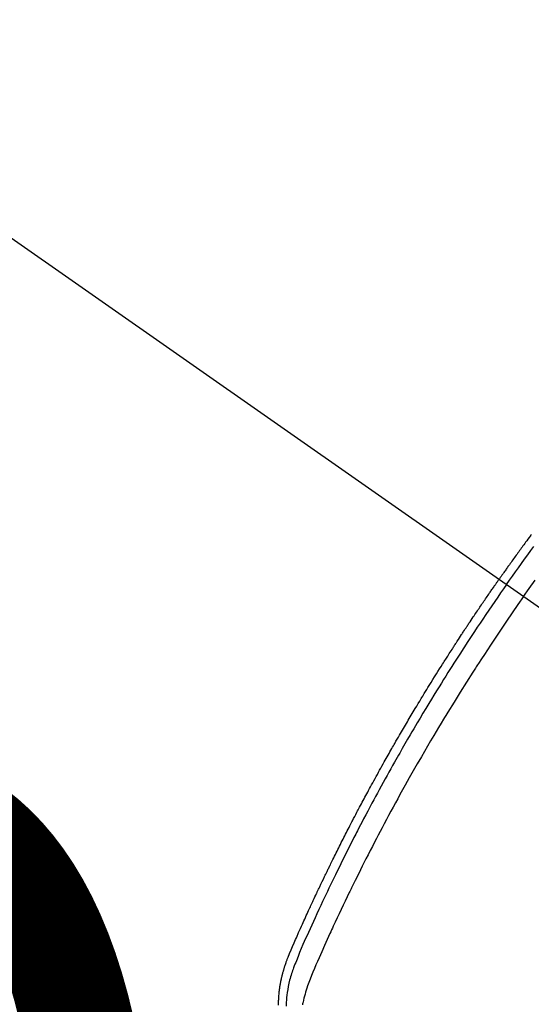
# Model space of a CAD drawing. Extents: x 0 to 26473, y -25 to 8845.
# Drawn here: x 16388 to 16409, y 7291 to 7330 of the extents above; entities that cross this region are included whole.
import ezdxf

# ---------------------------------------------------------------- set-up
doc = ezdxf.new("R2010")
doc.units = 0
doc.header["$LTSCALE"] = 50
doc.header["$MEASUREMENT"] = 0
doc.linetypes.add('CENTER2', pattern=[1.125, 0.75, -0.125, 0.125, -0.125])
doc.linetypes.add('HIDDEN', pattern=[0.375, 0.25, -0.125])
doc.layers.get('0').update_dxf_attribs({"linetype": 'CONTINUOUS'})
doc.layers.get('DEFPOINTS').update_dxf_attribs({"color": 146, "linetype": 'CONTINUOUS'})
for name, color, linetype in [('150-機器', 8, 'CONTINUOUS'), ('160-文字', 254, 'CONTINUOUS'), ('166-寸法B', 11, 'CONTINUOUS')]:
    doc.layers.add(name, color=color, linetype=linetype)
doc.styles.add('KH001', font='txt')
doc.dimstyles.new('KH1xx015', dxfattribs={"dimscale": 10, "dimtxt": 3.8, "dimasz": 0.8, "dimexe": 0.3, "dimexo": 1.2, "dimgap": 0.5, "dimtad": 3, "dimdec": 1, "dimdsep": 46, "dimlunit": 6, "dimtxsty": 'KH001', "dimblk": 'DOT', "dimcen": 1, "dimdle": 1, "dimclrd": 256, "dimclre": 256, "dimclrt": 256, "dimadec": 0, "dimazin": 0, "dimtfac": 1, "dimtdec": 1, "dimtix": 1, "dimtmove": 2, "dimatfit": 3, "dimldrblk": 'CLOSEDBLANK', "dimfxl": 1, "dimtolj": 1, "dimtzin": 0, "dimlwd": -1, "dimlwe": -1, "dimarcsym": 0})
doc.dimstyles.new('KH1xx030', dxfattribs={"dimscale": 30, "dimtxt": 2, "dimasz": 0.6, "dimexe": 0.3, "dimexo": 1.2, "dimgap": 0.5, "dimtad": 3, "dimdec": 1, "dimdsep": 46, "dimlunit": 6, "dimtxsty": 'KH001', "dimblk": 'DOT', "dimcen": 1, "dimdle": 1, "dimclrd": 256, "dimclre": 256, "dimclrt": 256, "dimadec": 0, "dimazin": 0, "dimtfac": 1, "dimtdec": 1, "dimtix": 1, "dimtmove": 2, "dimatfit": 3, "dimldrblk": 'CLOSEDBLANK', "dimfxl": 1, "dimtolj": 1, "dimtzin": 0, "dimlwd": -1, "dimlwe": -1, "dimarcsym": 0})

# ---------------------------------------------------------------- blocks, each defined once
blk = doc.blocks.new('F402_H')
at = {"layer": '150-機器', "color": 13, "linetype": 'CENTER2'}
blk.add_line((0, 0), (244.018, -170.863), dxfattribs=at)
at = {"layer": '150-機器', "color": 13, "linetype": 'HIDDEN'}
blk.add_line((140.96, -126.704), (201.303, -168.957), dxfattribs=at)
for points in [[(205.516, -141.236), (205.493, -141.267), (205.47, -141.298), (205.425, -141.359), (205.379, -141.421), (205.334, -141.483), (205.289, -141.544), (205.255, -141.591), (205.221, -141.638), (205.187, -141.684), (205.154, -141.731), (205.12, -141.777), (205.086, -141.824), (205.052, -141.871), (205.018, -141.917), (204.984, -141.964), (204.95, -142.01), (204.916, -142.057), (204.883, -142.104), (204.849, -142.15), (204.816, -142.197), (204.782, -142.244), (204.749, -142.291), (204.716, -142.338), (204.682, -142.385), (204.649, -142.431), (204.616, -142.478), (204.593, -142.509), (204.571, -142.541), (204.549, -142.572), (204.527, -142.603), (204.502, -142.638), (204.478, -142.672), (204.453, -142.707), (204.429, -142.742), (204.414, -142.762), (204.4, -142.782), (204.386, -142.802), (204.371, -142.823), (204.355, -142.846), (204.338, -142.87), (204.322, -142.893), (204.305, -142.917), (204.289, -142.94), (204.272, -142.963), (204.256, -142.987), (204.24, -143.01)], [(204.534, -143.216), (204.651, -143.05), (204.768, -142.884), (204.885, -142.718), (205.003, -142.552), (205.126, -142.381), (205.25, -142.21), (205.374, -142.039), (205.498, -141.868), (205.613, -141.71)], [(205.21, -143.69), (205.437, -143.368), (205.665, -143.048)], [(195.52, -159.873), (195.52, -159.839), (195.519, -159.805), (195.52, -159.768), (195.52, -159.73), (195.521, -159.692), (195.522, -159.654), (195.523, -159.626), (195.524, -159.598), (195.526, -159.57), (195.527, -159.542), (195.531, -159.488), (195.536, -159.434), (195.541, -159.38), (195.547, -159.327), (195.552, -159.287), (195.557, -159.247), (195.563, -159.207), (195.569, -159.167), (195.574, -159.133), (195.579, -159.1), (195.584, -159.066), (195.59, -159.033), (195.595, -159.011), (195.599, -158.988), (195.604, -158.966), (195.608, -158.943), (195.613, -158.917), (195.619, -158.891), (195.624, -158.864), (195.63, -158.838), (195.635, -158.815), (195.64, -158.792), (195.645, -158.77), (195.651, -158.747), (195.658, -158.72), (195.664, -158.693), (195.671, -158.666), (195.678, -158.64), (195.685, -158.612), (195.693, -158.585), (195.7, -158.558), (195.707, -158.531), (195.714, -158.507), (195.721, -158.484), (195.728, -158.461), (195.734, -158.438), (195.743, -158.411), (195.751, -158.384), (195.759, -158.357), (195.768, -158.33), (195.779, -158.295), (195.79, -158.26), (195.802, -158.225), (195.814, -158.19), (195.824, -158.163), (195.833, -158.136), (195.843, -158.109), (195.853, -158.082), (195.863, -158.055), (195.873, -158.028), (195.883, -158.001), (195.893, -157.974), (195.951, -157.831), (196.011, -157.688), (196.072, -157.547), (196.135, -157.405), (196.164, -157.338), (196.194, -157.271), (196.223, -157.203), (196.253, -157.136), (196.267, -157.102), (196.282, -157.069), (196.297, -157.035), (196.312, -157.001), (196.349, -156.917), (196.386, -156.833), (196.424, -156.749), (196.462, -156.665), (196.492, -156.598), (196.522, -156.531), (196.553, -156.463), (196.583, -156.396), (196.614, -156.329), (196.645, -156.261), (196.675, -156.194), (196.706, -156.127), (196.729, -156.076), (196.752, -156.026), (196.776, -155.975), (196.799, -155.925), (196.822, -155.875), (196.845, -155.824), (196.869, -155.774), (196.892, -155.724), (196.924, -155.656), (196.955, -155.589), (196.987, -155.521), (197.018, -155.454), (197.026, -155.437), (197.033, -155.42), (197.041, -155.403), (197.049, -155.387), (197.073, -155.336), (197.097, -155.286), (197.121, -155.235), (197.145, -155.185), (197.193, -155.084), (197.241, -154.983), (197.289, -154.882), (197.338, -154.781), (197.362, -154.731), (197.386, -154.681), (197.41, -154.631), (197.435, -154.58), (197.451, -154.547), (197.467, -154.513), (197.483, -154.479), (197.5, -154.446), (197.516, -154.412), (197.533, -154.379), (197.549, -154.345), (197.566, -154.312), (197.59, -154.261), (197.615, -154.21), (197.64, -154.16), (197.665, -154.109), (197.698, -154.042), (197.731, -153.975), (197.764, -153.908), (197.798, -153.841), (197.831, -153.774), (197.864, -153.706), (197.898, -153.639), (197.931, -153.572), (197.965, -153.505), (197.999, -153.438), (198.033, -153.371), (198.067, -153.304), (198.101, -153.237), (198.135, -153.17), (198.169, -153.103), (198.203, -153.036), (198.237, -152.969), (198.272, -152.902), (198.306, -152.835), (198.34, -152.769), (198.366, -152.718), (198.393, -152.668), (198.419, -152.618), (198.445, -152.568), (198.488, -152.484), (198.532, -152.401), (198.575, -152.317), (198.619, -152.234), (198.645, -152.184), (198.671, -152.134), (198.697, -152.084), (198.724, -152.034), (198.759, -151.967), (198.794, -151.9), (198.83, -151.833), (198.866, -151.766), (198.901, -151.7), (198.937, -151.633), (198.973, -151.567), (199.008, -151.5), (199.044, -151.433), (199.08, -151.367), (199.116, -151.3), (199.152, -151.234), (199.197, -151.151), (199.243, -151.068), (199.288, -150.984), (199.334, -150.901), (199.379, -150.818), (199.425, -150.735), (199.471, -150.652), (199.517, -150.569), (199.563, -150.486), (199.609, -150.403), (199.655, -150.32), (199.701, -150.238), (199.738, -150.171), (199.776, -150.105), (199.813, -150.039), (199.85, -149.972), (199.888, -149.906), (199.926, -149.839), (199.963, -149.773), (200.001, -149.706), (200.029, -149.657), (200.058, -149.607), (200.086, -149.558), (200.114, -149.508), (200.162, -149.425), (200.209, -149.343), (200.257, -149.26), (200.305, -149.177), (200.343, -149.112), (200.382, -149.046), (200.42, -148.98), (200.459, -148.914), (200.497, -148.848), (200.536, -148.782), (200.574, -148.716), (200.613, -148.651), (200.651, -148.585), (200.69, -148.519), (200.729, -148.453), (200.768, -148.388), (200.807, -148.322), (200.846, -148.257), (200.885, -148.191), (200.924, -148.126), (200.983, -148.027), (201.042, -147.929), (201.101, -147.831), (201.161, -147.733), (201.19, -147.684), (201.22, -147.635), (201.25, -147.586), (201.279, -147.537), (201.329, -147.455), (201.379, -147.374), (201.429, -147.292), (201.48, -147.211), (201.55, -147.097), (201.62, -146.983), (201.691, -146.869), (201.762, -146.756), (201.823, -146.658), (201.884, -146.561), (201.945, -146.463), (202.007, -146.366), (202.037, -146.317), (202.068, -146.268), (202.099, -146.22), (202.13, -146.171), (202.156, -146.13), (202.182, -146.089), (202.208, -146.048), (202.235, -146.007), (202.271, -145.951), (202.307, -145.895), (202.343, -145.839), (202.379, -145.783), (202.4, -145.75), (202.42, -145.718), (202.441, -145.685), (202.462, -145.653), (202.483, -145.62), (202.504, -145.588), (202.525, -145.555), (202.546, -145.523), (202.556, -145.507), (202.567, -145.491), (202.577, -145.475), (202.588, -145.459), (202.63, -145.395), (202.672, -145.331), (202.714, -145.266), (202.756, -145.202), (202.777, -145.17), (202.798, -145.138), (202.819, -145.105), (202.84, -145.073), (202.872, -145.025), (202.903, -144.977), (202.935, -144.929), (202.966, -144.88), (202.988, -144.848), (203.009, -144.816), (203.03, -144.784), (203.051, -144.752), (203.094, -144.689), (203.136, -144.625), (203.179, -144.561), (203.221, -144.498), (203.253, -144.45), (203.286, -144.402), (203.318, -144.354), (203.35, -144.307), (203.382, -144.259), (203.414, -144.211), (203.447, -144.163), (203.479, -144.116), (203.511, -144.068), (203.543, -144.02), (203.575, -143.972), (203.608, -143.925), (203.64, -143.877), (203.673, -143.83), (203.706, -143.782), (203.738, -143.735), (203.771, -143.687), (203.803, -143.64), (203.836, -143.593), (203.868, -143.546), (203.89, -143.514), (203.912, -143.482), (203.934, -143.451), (203.955, -143.419), (203.98, -143.384), (204.004, -143.349), (204.028, -143.315), (204.052, -143.28), (204.066, -143.259), (204.08, -143.239), (204.094, -143.219), (204.108, -143.198), (204.125, -143.175), (204.141, -143.151), (204.158, -143.127), (204.174, -143.104), (204.19, -143.08), (204.207, -143.057), (204.223, -143.033), (204.24, -143.01)], [(204.534, -143.216), (204.417, -143.383), (204.301, -143.55), (204.186, -143.717), (204.07, -143.884), (203.951, -144.059), (203.833, -144.233), (203.715, -144.408), (203.597, -144.583), (203.488, -144.746), (203.379, -144.908), (203.271, -145.071), (203.163, -145.235), (203.003, -145.478), (202.844, -145.723), (202.686, -145.968), (202.529, -146.213), (202.451, -146.335), (202.374, -146.457), (202.296, -146.58), (202.219, -146.702), (202.131, -146.842), (202.044, -146.982), (201.957, -147.122), (201.87, -147.262), (201.767, -147.428), (201.665, -147.595), (201.563, -147.761), (201.462, -147.928), (201.346, -148.12), (201.23, -148.313), (201.114, -148.506), (201, -148.7), (200.931, -148.816), (200.863, -148.932), (200.795, -149.048), (200.727, -149.164), (200.622, -149.345), (200.517, -149.526), (200.413, -149.707), (200.309, -149.889), (200.257, -149.98), (200.206, -150.071), (200.154, -150.162), (200.103, -150.254), (200.029, -150.384), (199.956, -150.514), (199.884, -150.644), (199.811, -150.774), (199.732, -150.917), (199.653, -151.061), (199.575, -151.205), (199.497, -151.349), (199.426, -151.479), (199.355, -151.61), (199.285, -151.741), (199.214, -151.872), (199.13, -152.029), (199.047, -152.186), (198.964, -152.343), (198.881, -152.501), (198.82, -152.619), (198.758, -152.737), (198.697, -152.856), (198.636, -152.974), (198.602, -153.04), (198.569, -153.106), (198.535, -153.172), (198.501, -153.238), (198.388, -153.461), (198.275, -153.685), (198.163, -153.91), (198.051, -154.134), (197.98, -154.279), (197.909, -154.425), (197.838, -154.57), (197.767, -154.716), (197.703, -154.848), (197.639, -154.98), (197.576, -155.112), (197.512, -155.245), (197.449, -155.377), (197.386, -155.51), (197.323, -155.642), (197.261, -155.775), (197.186, -155.933), (197.112, -156.092), (197.038, -156.251), (196.964, -156.411), (196.897, -156.556), (196.83, -156.703), (196.764, -156.849), (196.697, -156.995), (196.643, -157.114), (196.589, -157.233), (196.535, -157.353), (196.483, -157.473), (196.417, -157.632), (196.352, -157.793), (196.288, -157.953), (196.224, -158.113), (196.195, -158.183), (196.166, -158.253), (196.138, -158.323), (196.11, -158.393), (196.09, -158.449), (196.07, -158.506), (196.051, -158.562), (196.032, -158.619), (196.011, -158.686), (195.992, -158.753), (195.973, -158.82), (195.955, -158.888), (195.926, -159.009), (195.9, -159.131), (195.878, -159.253), (195.859, -159.376), (195.847, -159.472), (195.837, -159.568), (195.83, -159.665), (195.825, -159.762), (195.823, -159.835), (195.823, -159.908)], [(205.21, -143.69), (204.986, -144.013), (204.762, -144.337), (204.54, -144.662), (204.319, -144.987), (204.213, -145.145), (204.107, -145.302), (204.002, -145.46), (203.897, -145.619), (203.778, -145.8), (203.659, -145.982), (203.541, -146.163), (203.422, -146.345), (203.393, -146.391), (203.363, -146.436), (203.334, -146.482), (203.305, -146.527), (203.279, -146.567), (203.254, -146.606), (203.229, -146.646), (203.204, -146.685), (202.953, -147.08), (202.705, -147.476), (202.458, -147.873), (202.213, -148.271), (202.171, -148.34), (202.129, -148.409), (202.087, -148.478), (202.045, -148.548), (201.947, -148.709), (201.85, -148.872), (201.753, -149.034), (201.656, -149.196), (201.533, -149.405), (201.41, -149.614), (201.288, -149.824), (201.166, -150.034), (201.005, -150.314), (200.845, -150.594), (200.687, -150.876), (200.529, -151.157), (200.477, -151.251), (200.425, -151.345), (200.373, -151.439), (200.321, -151.533), (200.231, -151.697), (200.141, -151.862), (200.051, -152.027), (199.962, -152.192), (199.873, -152.357), (199.785, -152.522), (199.697, -152.687), (199.61, -152.853), (199.535, -152.994), (199.461, -153.136), (199.387, -153.278), (199.313, -153.421), (199.228, -153.586), (199.143, -153.752), (199.058, -153.918), (198.974, -154.085), (198.83, -154.369), (198.688, -154.654), (198.547, -154.94), (198.407, -155.226), (198.384, -155.273), (198.361, -155.321), (198.338, -155.369), (198.315, -155.416), (198.235, -155.583), (198.155, -155.75), (198.076, -155.917), (197.996, -156.084), (197.918, -156.251), (197.84, -156.418), (197.762, -156.585), (197.684, -156.752), (197.651, -156.824), (197.618, -156.896), (197.585, -156.968), (197.552, -157.039), (197.444, -157.278), (197.337, -157.517), (197.23, -157.756), (197.124, -157.996), (197.061, -158.139), (196.998, -158.282), (196.936, -158.426), (196.875, -158.57), (196.819, -158.705), (196.766, -158.841), (196.714, -158.978), (196.665, -159.115), (196.638, -159.195), (196.613, -159.275), (196.588, -159.355), (196.565, -159.436), (196.543, -159.514), (196.523, -159.593), (196.503, -159.673), (196.485, -159.752), (196.477, -159.786), (196.469, -159.82), (196.462, -159.855)]]:
    blk.add_lwpolyline(points, dxfattribs=at)
blk = doc.blocks.new('_Dot')
at = {"color": 0, "linetype": 'ByBlock', "lineweight": -2}
blk.add_line((-0.5, 0), (-1, 0), dxfattribs=at)
at = {"color": 0, "linetype": 'ByBlock', "const_width": 0.5}
blk.add_lwpolyline([(-0.25, 0, 1), (0.25, 0, 1)], format="xyb", close=True, dxfattribs=at)
blk = doc.blocks.new('*D367')
at = {"layer": 'DEFPOINTS', "transparency": 16777216}
for p, q in [((16503.212, 7398.643), (16503.212, 7254.717)), ((16203.205, 7387.311), (16203.205, 7254.717)), ((16495.212, 7257.717), (16211.205, 7257.717))]:
    blk.add_line(p, q, dxfattribs=at)
at = {"layer": 'DEFPOINTS', "color": 0, "transparency": 16777216}
for p in [(16503.212, 7410.643), (16203.205, 7399.311), (16203.205, 7257.717)]:
    blk.add_point(p, dxfattribs=at)
at = {"layer": 'DEFPOINTS', "transparency": 16777216, "xscale": 8, "yscale": 8, "zscale": 8, "rotation": 180}
blk.add_blockref('_Dot', (16203.205, 7257.717), dxfattribs=at)
at = {"layer": 'DEFPOINTS', "transparency": 16777216, "xscale": 8, "yscale": 8, "zscale": 8}
blk.add_blockref('_Dot', (16503.212, 7257.717), dxfattribs=at)
at = {"layer": 'DEFPOINTS', "transparency": 16777216, "insert": (16353.208, 7281.717), "char_height": 38, "attachment_point": 5, "style": 'KH001'}
blk.add_mtext('\\A1;300', dxfattribs=at)
blk = doc.blocks.new('_ClosedBlank')
at = {"color": 0, "linetype": 'ByBlock', "lineweight": -2}
for p, q in [((-1, 0.1667), (0, 0)), ((-1, 0.1667), (-1, -0.1667)), ((0, 0), (-1, -0.1667))]:
    blk.add_line(p, q, dxfattribs=at)
blk = doc.blocks.new('*D372')
at = {"layer": '166-寸法B', "transparency": 16777216}
for p, q in [((16079.568, 7670.643), (16451.149, 7670.643)), ((16442.149, 7652.643), (16442.149, 7263.643)), ((16239.212, 7245.643), (16451.149, 7245.643))]:
    blk.add_line(p, q, dxfattribs=at)
at = {"layer": 'DEFPOINTS', "color": 0, "transparency": 16777216}
for p in [(16043.568, 7670.643), (16203.212, 7245.643), (16442.149, 7245.643)]:
    blk.add_point(p, dxfattribs=at)
at = {"layer": '166-寸法B', "transparency": 16777216, "xscale": 18, "yscale": 18, "zscale": 18}
for p, rotation in [((16442.149, 7670.643), 90), ((16442.149, 7245.643), 270)]:
    blk.add_blockref('_Dot', p, dxfattribs=dict(at, rotation=rotation))
at = {"layer": '166-寸法B', "transparency": 16777216, "insert": (16397.149, 7458.143), "char_height": 60, "attachment_point": 5, "rotation": 90, "style": 'KH001'}
blk.add_mtext('\\A1;425', dxfattribs=at)

msp = doc.modelspace()

# ---------------------------------------------------------------- block references
at = {"layer": '150-機器'}
msp.add_blockref('F402_H', (16203.205, 7450.835), dxfattribs=at)

# ---------------------------------------------------------------- dimensions: what is measured, and where the dimension line sits
at = {"layer": '166-寸法B'}
dim = msp.add_linear_dim(base=(16442.149, 7245.643), p1=(16043.568, 7670.643), p2=(16203.212, 7245.643), angle=90, dimstyle='KH1xx030', dxfattribs=at)
dim.commit()
dim.dimension.update_dxf_attribs({"geometry": '*D372', "text_midpoint": (16397.149, 7458.143)})
at = {"layer": 'DEFPOINTS'}
dim = msp.add_linear_dim(base=(16203.205, 7257.717), p1=(16503.212, 7410.643), p2=(16203.205, 7399.311), angle=180, dimstyle='KH1xx015', dxfattribs=at)
dim.commit()
dim.dimension.update_dxf_attribs({"geometry": '*D367', "text_midpoint": (16353.208, 7281.717)})

# ---------------------------------------------------------------- leaders
at = {"layer": '160-文字', "annotation_type": 0, "has_hookline": 1, "hookline_direction": 0}
for points, text_width in [([(16283.252, 7452.715), (17320.019, 6768.696), (17320.619, 6768.696)], 964.26), ([(15863.212, 7450.643), (17101.568, 5880.073), (17102.168, 5880.073)], 991.74), ([(15983.212, 7450.643), (17069.781, 6186.623), (17070.381, 6186.623)], 1357.92)]:
    msp.add_leader(points, dimstyle='KH1xx030', override={"dimgap": 0.5, "dimtad": 1}, dxfattribs=dict(at, text_width=text_width))
at = {"layer": '160-文字'}
msp.add_leader([(16087.685, 7450.643), (17302.619, 6768.696)], dimstyle='KH1xx030', override={"dimgap": 0.5, "dimtad": 1}, dxfattribs=at)

doc.saveas('drawing.dxf')
